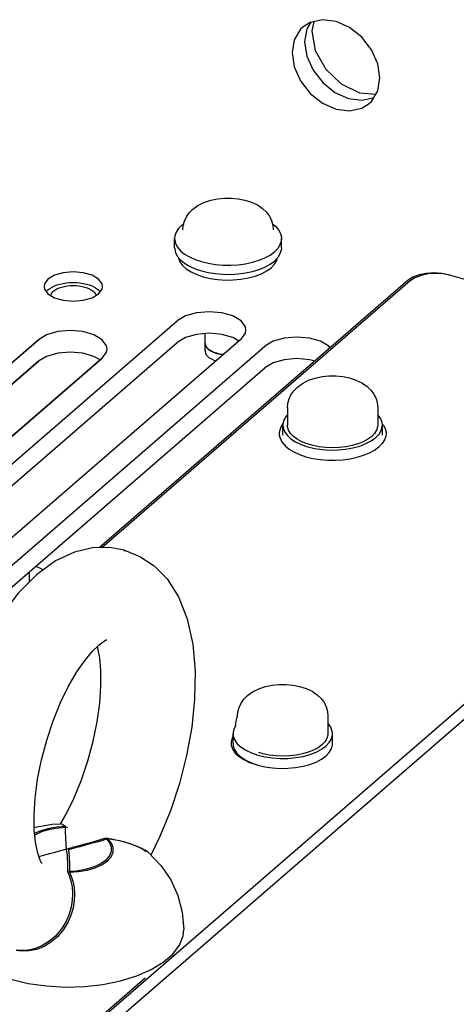
# Model space of a CAD drawing. Units: millimetres. Extents: x 0 to 864, y 0 to 559.
# Drawn here: x 767 to 786, y 310 to 353 of the extents above; entities that cross this region are included whole.
import ezdxf

# ---------------------------------------------------------------- set-up
doc = ezdxf.new("R2010")
doc.units = ezdxf.units.MM
doc.header["$LTSCALE"] = 47.498
doc.layers.get('0').update_dxf_attribs({"linetype": 'CONTINUOUS'})
for name, color, linetype in [('0004___ALL_AXES_PRT', 7, 'CONTINUOUS'), ('002___PRT_ALL_AXES', 7, 'CONTINUOUS'), ('02___PRT_ALL_AXES', 7, 'CONTINUOUS'), ('ROUNDS', 7, 'CONTINUOUS')]:
    doc.layers.add(name, color=color, linetype=linetype)

msp = doc.modelspace()

# ---------------------------------------------------------------- linework, layer by layer
at = {"color": 7, "linetype": 'CONTINUOUS'}
for p, q in [((774.356, 344.017), (774.442, 344.08)), ((774.406, 343.818), (774.422, 344.007)), ((774.046, 343.039), (774.046, 343.437)), ((778.686, 343.039), (778.686, 343.437)), ((774.931, 342.525), (775.206, 342.433)), ((777.429, 342.406), (777.711, 342.492)), ((777.124, 342.341), (777.429, 342.406)), ((775.366, 338.882), (775.366, 339.309)), ((770.811, 338.162), (770.546, 338.319)), ((755.224, 326.928), (768.132, 338.106)), ((779.47, 334.056), (779.744, 333.963)), ((781.663, 333.872), (781.967, 333.937)), ((781.967, 333.937), (782.25, 334.023)), ((771.848, 329.89), (771.937, 329.875)), ((771.923, 329.878), (771.85, 329.9)), ((768.881, 329.435), (768.045, 328.827)), ((767.738, 328.965), (767.738, 328.517)), ((776.761, 322.667), (776.782, 322.714)), ((768.73, 317.999), (769.097, 318.027)), ((769.116, 318.022), (769.097, 318.027)), ((769.17, 317.995), (769.116, 318.022)), ((771.699, 311.203), (772.402, 311.419)), ((772.402, 311.419), (773.025, 311.69))]:
    msp.add_line(p, q, dxfattribs=at)
at = {"color": 3, "linetype": 'CONTINUOUS'}
for p, q in [((755.132, 327.783), (768.132, 339.042)), ((770.903, 338.242), (757.903, 326.983))]:
    msp.add_line(p, q, dxfattribs=at)
at = {"color": 7, "linetype": 'CONTINUOUS'}
for points in [[(774.837, 344.713), (775.055, 344.871), (775.321, 345.005), (775.611, 345.102), (775.909, 345.164), (776.208, 345.194), (776.507, 345.195), (776.804, 345.167), (777.096, 345.109), (777.378, 345.018), (777.637, 344.894), (777.858, 344.743), (778.03, 344.578), (778.159, 344.403), (778.252, 344.213)], [(774.422, 344.007), (774.472, 344.194), (774.556, 344.375), (774.677, 344.549), (774.837, 344.713)], [(778.252, 344.213), (778.306, 344.022), (778.326, 343.818)], [(774.356, 344.017), (774.212, 343.868), (774.111, 343.711), (774.056, 343.547), (774.046, 343.437)], [(778.289, 344.082), (778.428, 343.969), (778.558, 343.817), (778.644, 343.657), (778.683, 343.492), (778.686, 343.437)], [(774.046, 343.437), (774.048, 343.382), (774.088, 343.218), (774.173, 343.058), (774.303, 342.906), (774.476, 342.764), (774.687, 342.637), (774.931, 342.525)], [(778.686, 343.437), (778.675, 343.327), (778.62, 343.164), (778.519, 343.006), (778.375, 342.857)], [(774.046, 343.039), (774.048, 342.984), (774.088, 342.819), (774.173, 342.659), (774.303, 342.507), (774.476, 342.366), (774.687, 342.238), (774.931, 342.127), (775.206, 342.034)], [(778.686, 343.039), (778.675, 342.928), (778.62, 342.765), (778.519, 342.608), (778.375, 342.459)], [(777.711, 342.492), (777.967, 342.598), (778.189, 342.72), (778.375, 342.857)], [(775.206, 342.433), (775.503, 342.36), (775.819, 342.31), (776.145, 342.282), (776.476, 342.278), (776.805, 342.298), (777.124, 342.341)], [(777.124, 341.943), (777.429, 342.008), (777.711, 342.094), (777.967, 342.199), (778.189, 342.322), (778.375, 342.459)], [(775.206, 342.034), (775.503, 341.962), (775.819, 341.911), (776.145, 341.884), (776.476, 341.88), (776.805, 341.9), (777.124, 341.943)], [(775.366, 338.882), (775.381, 338.795), (775.426, 338.711), (775.5, 338.632), (775.6, 338.56), (775.723, 338.499), (775.866, 338.449), (776.024, 338.412), (776.159, 338.394)], [(770.546, 338.319), (770.065, 338.458), (769.517, 338.506), (768.97, 338.458), (768.489, 338.319), (768.132, 338.106)], [(779.376, 336.988), (779.593, 337.146), (779.86, 337.28), (780.15, 337.378), (780.448, 337.44), (780.747, 337.47), (781.046, 337.47), (781.343, 337.442), (781.635, 337.384), (781.917, 337.293), (782.176, 337.169), (782.397, 337.018), (782.569, 336.854), (782.698, 336.678), (782.791, 336.489), (782.845, 336.298), (782.864, 336.094)], [(778.944, 336.094), (778.961, 336.283), (779.011, 336.469), (779.095, 336.651), (779.215, 336.824), (779.376, 336.988)], [(778.75, 335.398), (778.65, 335.241), (778.595, 335.078), (778.584, 334.968)], [(783.058, 335.392), (783.097, 335.347), (783.182, 335.187), (783.222, 335.023), (783.224, 334.968)], [(778.584, 334.968), (778.587, 334.913), (778.626, 334.748), (778.712, 334.588), (778.842, 334.436), (779.014, 334.295), (779.225, 334.167), (779.47, 334.056)], [(783.224, 334.968), (783.214, 334.858), (783.159, 334.694), (783.058, 334.537), (782.913, 334.388)], [(782.25, 334.023), (782.505, 334.128), (782.728, 334.251), (782.913, 334.388)], [(779.744, 333.963), (780.042, 333.891), (780.357, 333.84), (780.684, 333.813), (781.015, 333.809), (781.343, 333.829), (781.663, 333.872)], [(771.85, 329.9), (771.223, 330.017), (770.484, 330.003), (769.693, 329.816), (768.881, 329.435)], [(771.937, 329.875), (772.538, 329.636), (773.156, 329.228), (773.719, 328.653), (774.21, 327.883), (774.59, 326.923), (774.833, 325.818), (774.935, 324.645), (774.915, 323.441), (774.79, 322.219), (774.568, 320.992), (774.258, 319.777), (773.866, 318.588), (773.396, 317.443), (773.011, 316.661)], [(768.045, 328.827), (767.261, 328.036), (766.546, 327.1), (765.916, 326.068), (765.368, 324.967), (764.899, 323.81), (764.511, 322.615)], [(770.75, 325.778), (770.955, 325.935), (771.076, 326.005), (771.101, 326.015)], [(768.292, 316.294), (768.295, 316.291), (768.258, 316.348), (768.179, 316.518), (768.088, 316.809), (768.006, 317.226), (767.953, 317.765), (767.944, 318.413), (767.99, 319.153), (768.096, 319.959), (768.265, 320.804), (768.493, 321.658), (768.773, 322.494), (769.094, 323.283), (769.443, 323.998), (769.803, 324.618), (770.156, 325.126), (770.478, 325.513), (770.75, 325.778)], [(769.092, 318.025), (769.333, 318.447), (769.679, 319.149), (770, 319.926), (770.282, 320.754), (770.513, 321.605), (770.687, 322.451), (770.799, 323.263), (770.85, 324.012), (770.845, 324.672), (770.794, 325.224), (770.713, 325.65), (770.691, 325.721)], [(777.213, 323.595), (777.43, 323.752), (777.697, 323.887), (777.987, 323.984), (778.284, 324.046), (778.584, 324.076), (778.883, 324.077), (779.18, 324.049), (779.471, 323.991), (779.753, 323.9), (780.013, 323.776), (780.234, 323.625), (780.405, 323.46), (780.534, 323.285), (780.627, 323.095), (780.682, 322.904), (780.701, 322.7)], [(776.781, 322.7), (776.797, 322.889), (776.847, 323.076), (776.931, 323.257), (777.052, 323.431), (777.213, 323.595)], [(776.694, 322.292), (776.711, 322.481), (776.761, 322.667)], [(767.951, 317.857), (767.992, 317.87), (768.73, 317.999)], [(769.318, 317.898), (768.92, 317.874), (768.541, 317.809), (768.196, 317.708), (767.969, 317.604)], [(767.975, 317.54), (767.986, 317.548), (768.283, 317.683)], [(768.283, 317.683), (768.628, 317.784), (769.007, 317.849), (769.405, 317.873)], [(769.318, 317.898), (769.241, 317.95), (769.17, 317.995)], [(769.365, 316.784), (769.343, 317.062), (769.333, 317.201), (769.324, 317.34), (769.317, 317.479), (769.313, 317.618), (769.313, 317.758), (769.318, 317.898)], [(771.062, 317.395), (771.218, 317.21), (771.297, 317.014), (771.293, 316.814), (771.207, 316.618), (771.044, 316.435), (770.809, 316.273), (770.513, 316.138), (770.168, 316.036), (769.788, 315.972), (769.391, 315.947)], [(771.148, 317.37), (770.908, 317.298), (770.665, 317.228), (770.422, 317.16), (770.178, 317.093), (769.933, 317.027), (769.687, 316.962), (769.441, 316.898)], [(769.477, 315.922), (769.875, 315.947), (770.254, 316.011), (770.599, 316.113), (770.896, 316.248), (771.13, 316.41), (771.294, 316.593), (771.38, 316.789), (771.383, 316.989), (771.305, 317.185), (771.148, 317.37)], [(771.062, 317.395), (770.821, 317.323), (770.579, 317.253), (770.335, 317.184), (770.091, 317.118), (769.846, 317.052), (769.601, 316.987)], [(772.807, 316.808), (772.694, 316.891), (772.538, 316.978), (772.343, 317.067), (772.11, 317.154), (771.846, 317.234), (771.569, 317.303), (771.3, 317.357), (771.062, 317.395)], [(772.894, 316.783), (772.78, 316.866), (772.624, 316.954), (772.429, 317.042), (772.195, 317.129), (771.932, 317.21), (771.656, 317.278), (771.387, 317.332), (771.148, 317.37)], [(768.618, 316.728), (768.862, 316.793), (769.108, 316.858), (769.601, 316.987)], [(769.441, 316.898), (769.452, 316.759), (769.462, 316.62), (769.471, 316.481), (769.478, 316.342), (769.482, 316.202), (769.482, 316.062), (769.477, 315.922)], [(768.154, 316.599), (768.373, 316.661), (768.618, 316.728)], [(769.365, 316.784), (769.376, 316.645), (769.385, 316.506), (769.391, 316.367), (769.395, 316.227), (769.395, 316.087), (769.391, 315.947)], [(772.894, 316.783), (773.459, 316.198), (773.875, 315.585), (774.184, 314.911), (774.375, 314.188), (774.441, 313.434)], [(769.477, 315.922), (769.554, 315.749), (769.626, 315.527), (769.679, 315.266), (769.703, 314.977), (769.692, 314.676), (769.645, 314.378), (769.561, 314.082), (769.426, 313.764), (769.225, 313.432), (768.971, 313.13), (768.679, 312.88), (768.376, 312.696), (768.056, 312.569), (767.717, 312.499), (767.378, 312.494), (767.164, 312.526)], [(769.391, 315.947), (769.467, 315.774), (769.539, 315.552), (769.592, 315.29), (769.616, 315.001), (769.605, 314.7), (769.557, 314.401), (769.474, 314.105), (769.338, 313.786), (769.137, 313.455), (768.883, 313.154), (768.591, 312.904), (768.288, 312.721), (767.969, 312.593), (767.63, 312.524), (767.291, 312.519), (767.166, 312.537)], [(773.025, 311.69), (773.55, 312.009), (773.963, 312.367), (774.252, 312.753), (774.411, 313.159), (774.441, 313.434)], [(766.941, 311.269), (767.688, 311.092), (768.482, 310.98), (769.303, 310.935), (770.128, 310.957), (770.934, 311.048), (771.699, 311.203)]]:
    msp.add_lwpolyline(points, dxfattribs=at)
at = {"color": 3, "linetype": 'CONTINUOUS'}
for points in [[(771.117, 338.642), (771.093, 338.781), (770.903, 339.042), (770.546, 339.255), (770.065, 339.393), (769.517, 339.442), (768.97, 339.393), (768.489, 339.255), (768.132, 339.042)], [(770.903, 338.242), (771.093, 338.503), (771.117, 338.642)]]:
    msp.add_lwpolyline(points, dxfattribs=at)
at = {"layer": '0004___ALL_AXES_PRT', "color": 3, "linetype": 'CONTINUOUS'}
for p, q in [((780.083, 352.855), (779.996, 352.441)), ((779.996, 352.441), (780.154, 351.6)), ((780.154, 351.6), (780.604, 350.796)), ((782.074, 349.763), (782.779, 349.699)), ((768.024, 329.213), (768.269, 329.093)), ((768.269, 329.093), (768.343, 329.023))]:
    msp.add_line(p, q, dxfattribs=at)
msp.add_lwpolyline([(780.604, 350.796), (781.279, 350.15), (782.074, 349.763)], dxfattribs=at)
at = {"layer": '002___PRT_ALL_AXES', "color": 7, "linetype": 'CONTINUOUS'}
for p, q in [((779.955, 352.827), (779.782, 352.537)), ((779.782, 352.537), (779.689, 351.975)), ((782.183, 349.443), (782.714, 349.561)), ((770.808, 341.146), (770.817, 341.134)), ((776.836, 338.98), (776.571, 339.137)), ((759.035, 325.828), (774.157, 338.925)), ((770.811, 338.162), (770.546, 338.319)), ((768.132, 338.106), (755.224, 326.928)), ((762.845, 324.728), (777.968, 337.825))]:
    msp.add_line(p, q, dxfattribs=at)
at = {"layer": '002___PRT_ALL_AXES', "color": 3, "linetype": 'CONTINUOUS'}
for p, q in [((779.613, 352.62), (779.513, 352.522)), ((782.866, 349.846), (782.959, 350.408)), ((782.595, 349.393), (782.866, 349.846)), ((782.495, 349.295), (782.595, 349.393)), ((770.462, 340.866), (770.746, 341.035)), ((758.942, 326.683), (774.157, 339.86)), ((776.929, 339.06), (761.714, 325.883)), ((768.132, 339.042), (755.132, 327.783)), ((762.753, 325.583), (777.968, 338.76)), ((757.903, 326.983), (770.903, 338.242))]:
    msp.add_line(p, q, dxfattribs=at)
for points in [[(780.465, 352.94), (779.934, 352.822), (779.613, 352.62)], [(782.959, 350.408), (782.866, 351.023), (782.595, 351.633), (782.174, 352.176), (781.643, 352.6), (781.054, 352.863), (780.465, 352.94)], [(779.513, 352.522), (779.242, 352.069), (779.149, 351.508)], [(779.149, 351.508), (779.242, 350.892), (779.513, 350.283), (779.934, 349.739), (780.465, 349.316), (781.054, 349.052), (781.643, 348.976), (782.174, 349.093), (782.495, 349.295)], [(768.546, 341.67), (768.395, 341.463), (768.376, 341.353)], [(770.915, 341.353), (770.896, 341.463), (770.746, 341.67), (770.462, 341.839), (770.08, 341.95), (769.646, 341.988), (769.211, 341.95), (768.829, 341.839), (768.546, 341.67)], [(768.376, 341.353), (768.395, 341.243), (768.546, 341.035)], [(770.746, 341.035), (770.896, 341.243), (770.915, 341.353)], [(768.546, 341.035), (768.829, 340.866), (769.211, 340.756), (769.646, 340.718), (770.08, 340.756), (770.462, 340.866)], [(777.142, 339.46), (777.119, 339.599), (776.929, 339.86), (776.571, 340.073), (776.09, 340.212), (775.543, 340.26), (774.996, 340.212), (774.515, 340.073), (774.157, 339.86)], [(771.117, 338.642), (771.093, 338.781), (770.903, 339.042), (770.546, 339.255), (770.065, 339.393), (769.517, 339.442), (768.97, 339.393), (768.489, 339.255), (768.132, 339.042)], [(776.929, 339.06), (777.119, 339.321), (777.142, 339.46)], [(780.794, 338.685), (780.739, 338.76), (780.382, 338.973), (779.901, 339.112), (779.353, 339.16), (778.806, 339.112), (778.325, 338.973), (777.968, 338.76)], [(770.903, 338.242), (771.093, 338.503), (771.117, 338.642)]]:
    msp.add_lwpolyline(points, dxfattribs=at)
at = {"layer": '002___PRT_ALL_AXES', "color": 7, "linetype": 'CONTINUOUS'}
for points in [[(779.689, 351.975), (779.782, 351.36), (780.053, 350.75), (780.474, 350.207), (781.005, 349.783), (781.594, 349.52), (782.183, 349.443)], [(768.549, 341.212), (768.483, 341.146), (768.474, 341.134)], [(768.549, 341.212), (768.63, 341.274), (768.725, 341.33), (768.832, 341.38), (768.95, 341.424), (769.078, 341.461), (769.213, 341.49), (769.354, 341.512), (769.499, 341.524), (769.646, 341.529), (769.793, 341.524), (769.938, 341.512), (770.079, 341.49), (770.214, 341.461), (770.341, 341.424), (770.46, 341.38), (770.567, 341.33), (770.661, 341.274)], [(768.78, 341.146), (768.852, 341.2), (768.939, 341.249), (769.037, 341.292), (769.146, 341.329), (769.263, 341.358), (769.387, 341.379), (769.515, 341.391), (769.646, 341.396), (769.776, 341.391), (769.905, 341.379), (770.028, 341.358), (770.146, 341.329), (770.255, 341.292), (770.353, 341.249), (770.439, 341.2)], [(770.439, 341.2), (770.512, 341.146), (770.57, 341.087), (770.612, 341.025), (770.634, 340.969)], [(770.661, 341.274), (770.742, 341.212), (770.808, 341.146)], [(768.78, 341.146), (768.722, 341.087), (768.68, 341.025), (768.658, 340.969)], [(776.571, 339.137), (776.09, 339.276), (775.543, 339.325), (774.996, 339.276), (774.515, 339.137), (774.157, 338.925)], [(770.546, 338.319), (770.065, 338.458), (769.517, 338.506), (768.97, 338.458), (768.489, 338.319), (768.132, 338.106)], [(780.13, 338.11), (779.901, 338.176), (779.353, 338.225), (778.806, 338.176), (778.325, 338.037), (777.968, 337.825)]]:
    msp.add_lwpolyline(points, dxfattribs=at)
at = {"layer": '02___PRT_ALL_AXES', "color": 7, "linetype": 'CONTINUOUS'}
for p, q in [((775.366, 338.553), (775.366, 339.309)), ((775.366, 338.899), (775.367, 338.875)), ((778.944, 336.094), (778.944, 335.332)), ((782.864, 336.094), (782.864, 335.332)), ((778.744, 334.899), (778.744, 335.332)), ((783.064, 334.899), (783.064, 335.332)), ((782.237, 334.613), (782.008, 334.522)), ((781.13, 334.257), (781.463, 334.288)), ((780.701, 322.7), (780.701, 321.938)), ((776.694, 322.292), (776.694, 322.274)), ((776.581, 321.505), (776.581, 321.938)), ((780.901, 321.505), (780.901, 321.938)), ((779.845, 321.128), (779.591, 321.055)), ((777.967, 320.93), (778.292, 320.882)), ((780.42, 320.825), (780.612, 320.965)), ((777.382, 320.666), (777.661, 320.57)), ((778.967, 320.431), (779.3, 320.462)), ((779.3, 320.462), (779.62, 320.518))]:
    msp.add_line(p, q, dxfattribs=at)
for points in [[(774.216, 342.609), (774.217, 342.597), (774.279, 342.43), (774.392, 342.27), (774.554, 342.121), (774.76, 341.987), (775.006, 341.87), (775.286, 341.774)], [(778.236, 342.17), (778.382, 342.323), (778.478, 342.485), (778.507, 342.595)], [(777.244, 341.723), (777.542, 341.804), (777.811, 341.907), (778.044, 342.03), (778.236, 342.17)], [(775.286, 341.774), (775.592, 341.701), (775.916, 341.653), (776.253, 341.631), (776.591, 341.636), (776.925, 341.666), (777.244, 341.723)], [(775.367, 338.875), (775.384, 338.805), (775.421, 338.736), (775.477, 338.67), (775.551, 338.609), (775.642, 338.554), (775.747, 338.506), (775.866, 338.466), (775.994, 338.435), (776.13, 338.413), (776.177, 338.409)], [(775.366, 338.553), (775.367, 338.529), (775.384, 338.458), (775.421, 338.389), (775.477, 338.324), (775.551, 338.263), (775.642, 338.208), (775.747, 338.16), (775.849, 338.125)], [(778.944, 335.778), (778.888, 335.719), (778.792, 335.556)], [(783.064, 335.332), (783.053, 335.444), (782.991, 335.611), (782.878, 335.771), (782.864, 335.783)], [(778.792, 335.556), (778.747, 335.388), (778.744, 335.332)], [(778.744, 335.332), (778.756, 335.219), (778.818, 335.052), (778.931, 334.892), (779.093, 334.743), (779.299, 334.609), (779.545, 334.492), (779.824, 334.396), (780.13, 334.323)], [(780.054, 334.449), (779.8, 334.522), (779.571, 334.613), (779.372, 334.721), (779.207, 334.842), (779.08, 334.974), (778.993, 335.113), (778.95, 335.258), (778.944, 335.332)], [(782.864, 335.332), (782.859, 335.258), (782.815, 335.113), (782.729, 334.974), (782.602, 334.842)], [(782.775, 334.792), (782.921, 334.945), (783.017, 335.107), (783.061, 335.275), (783.064, 335.332)], [(782.081, 334.426), (782.35, 334.529), (782.583, 334.652), (782.775, 334.792)], [(782.602, 334.842), (782.437, 334.721), (782.237, 334.613)], [(782.008, 334.522), (781.755, 334.449), (781.482, 334.395), (781.196, 334.363), (780.904, 334.352), (780.612, 334.363), (780.327, 334.395), (780.054, 334.449)], [(781.463, 334.288), (781.783, 334.345), (782.081, 334.426)], [(780.13, 334.323), (780.455, 334.275), (780.791, 334.253), (781.13, 334.257)], [(780.901, 321.938), (780.889, 322.051), (780.827, 322.218), (780.714, 322.377), (780.701, 322.389)], [(776.702, 322.287), (776.628, 322.163), (776.584, 321.995), (776.581, 321.938)], [(776.581, 321.821), (776.542, 321.754), (776.497, 321.586), (776.494, 321.53)], [(776.494, 321.53), (776.506, 321.417), (776.568, 321.25), (776.681, 321.091)], [(776.581, 321.938), (776.593, 321.825), (776.655, 321.658)], [(776.655, 321.658), (776.768, 321.499), (776.929, 321.35), (777.136, 321.215), (777.382, 321.099), (777.661, 321.003), (777.967, 320.93)], [(780.701, 321.938), (780.695, 321.865), (780.652, 321.72), (780.565, 321.58), (780.438, 321.448)], [(780.612, 321.398), (780.758, 321.551), (780.854, 321.713), (780.898, 321.881), (780.901, 321.938)], [(776.581, 321.505), (776.593, 321.392), (776.655, 321.225), (776.768, 321.066), (776.929, 320.917), (777.136, 320.782), (777.382, 320.666)], [(778.163, 321.002), (777.891, 321.055), (777.698, 321.111)], [(778.967, 320.864), (779.3, 320.895), (779.62, 320.951), (779.917, 321.032), (780.186, 321.135), (780.42, 321.258), (780.612, 321.398)], [(780.438, 321.448), (780.273, 321.327), (780.074, 321.22), (779.845, 321.128)], [(780.612, 320.965), (780.758, 321.118), (780.854, 321.28), (780.898, 321.448), (780.901, 321.505)], [(776.681, 321.091), (776.843, 320.942), (777.049, 320.807), (777.295, 320.691)], [(777.295, 320.691), (777.574, 320.595), (777.62, 320.584)], [(779.591, 321.055), (779.319, 321.002), (779.033, 320.969), (778.741, 320.958), (778.449, 320.969), (778.163, 321.002)], [(778.292, 320.882), (778.628, 320.859), (778.967, 320.864)], [(779.62, 320.518), (779.917, 320.599), (780.186, 320.702), (780.42, 320.825)], [(777.661, 320.57), (777.967, 320.497), (778.292, 320.449)], [(778.292, 320.449), (778.628, 320.426), (778.967, 320.431)]]:
    msp.add_lwpolyline(points, dxfattribs=at)
at = {"layer": 'ROUNDS', "color": 7, "linetype": 'CONTINUOUS'}
for p, q in [((784.187, 341.624), (770.775, 330.009)), ((784.39, 341.756), (784.187, 341.624)), ((801.472, 337.373), (785.935, 341.858)), ((784.273, 341.599), (770.893, 330.011)), ((768.845, 307.838), (801.94, 336.499)), ((768.759, 307.863), (772.767, 311.334))]:
    msp.add_line(p, q, dxfattribs=at)
at = {"layer": 'ROUNDS', "color": 3, "linetype": 'CONTINUOUS'}
msp.add_line((768.845, 307.18), (801.94, 335.841), dxfattribs=at)
at = {"layer": 'ROUNDS', "color": 7, "linetype": 'CONTINUOUS'}
for points in [[(786.022, 341.833), (785.713, 341.897), (785.382, 341.919), (785.051, 341.897), (784.742, 341.833), (784.477, 341.732), (784.273, 341.599)], [(785.935, 341.858), (785.627, 341.922), (785.295, 341.944), (784.964, 341.922), (784.655, 341.858), (784.39, 341.756)]]:
    msp.add_lwpolyline(points, dxfattribs=at)

doc.saveas('drawing.dxf')
